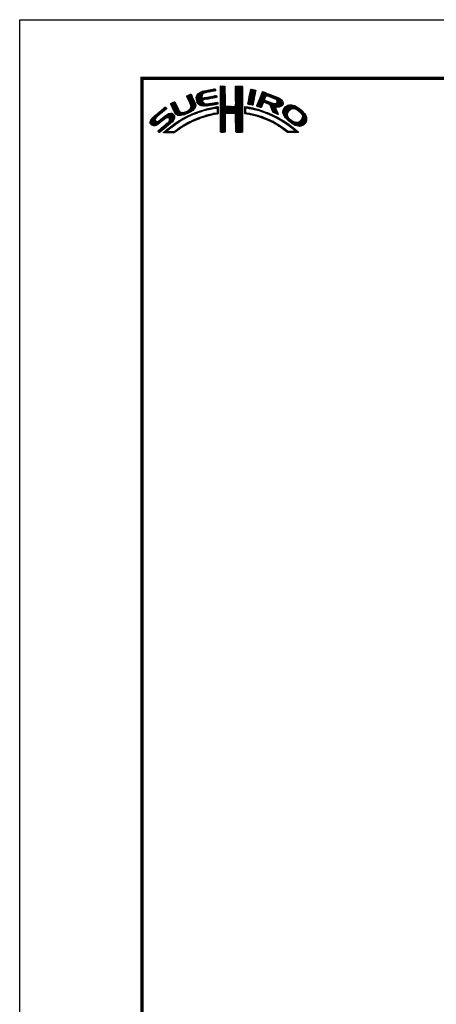
# Model space of a CAD drawing. Extents: x -20 to 440, y -20 to 317.
# Drawn here: x 0 to 85, y 96 to 297 of the extents above; entities that cross this region are included whole.
import ezdxf

# ---------------------------------------------------------------- set-up
doc = ezdxf.new("R2010")
doc.units = 0
doc.header["$LTSCALE"] = 5
doc.header["$MEASUREMENT"] = 0
doc.layers.get('0').update_dxf_attribs({"linetype": 'CONTINUOUS'})
doc.layers.get('DEFPOINTS').update_dxf_attribs({"color": 252, "linetype": 'CONTINUOUS'})
doc.layers.add('ZUWAKU', color=5, linetype='CONTINUOUS')

# ---------------------------------------------------------------- blocks, each defined once
blk = doc.blocks.new('*X1')
at = {"color": 0}
for p, q in [((7.88, 7.52), (8.42, 8.06)), ((7.94, 7.41), (8.66, 8.13)), ((9.78, 7.31), (11.28, 8.8)), ((9.78, 7.48), (11.03, 8.74)), ((9.81, 7.15), (11.49, 8.84)), ((9.83, 7), (11.7, 8.87)), ((9.86, 7.74), (10.7, 8.58)), ((10.03, 8.08), (10.18, 8.24)), ((11.27, 8.27), (11.91, 8.91)), ((11.62, 8.44), (12.13, 8.94)), ((11.84, 8.48), (12.34, 8.99)), ((12.06, 8.53), (12.57, 9.03)), ((12.28, 8.57), (12.78, 9.07)), ((12.49, 8.6), (13, 9.11)), ((12.7, 8.63), (13.22, 9.15)), ((12.91, 8.67), (13.43, 9.19)), ((13.13, 8.71), (13.61, 9.19)), ((13.34, 8.74), (13.67, 9.08)), ((13.55, 8.78), (13.7, 8.93)), ((14.71, 9.59), (14.94, 9.82)), ((14.71, 9.41), (15.11, 9.81)), ((14.71, 9.23), (15.28, 9.8)), ((14.71, 9.06), (15.45, 9.79)), ((14.71, 8.88), (15.6, 9.77)), ((14.71, 8.7), (15.64, 9.63)), ((14.71, 8.53), (15.65, 9.46)), ((14.71, 8.35), (15.65, 9.28)), ((14.71, 8.17), (15.65, 9.11)), ((14.71, 8), (15.65, 8.93)), ((14.71, 7.82), (15.65, 8.75)), ((14.71, 7.64), (15.65, 8.58)), ((14.71, 7.47), (15.65, 8.4)), ((14.71, 7.29), (15.65, 8.23)), ((14.71, 7.11), (15.65, 8.05)), ((14.72, 9.77), (14.75, 9.8)), ((17.8, 8.08), (19.21, 9.49)), ((17.8, 7.9), (19.21, 9.31)), ((17.8, 7.72), (19.21, 9.14)), ((17.8, 7.55), (19.21, 8.96)), ((17.81, 8.44), (19.15, 9.78)), ((17.81, 8.26), (19.21, 9.66)), ((17.81, 7.38), (19.21, 8.78)), ((17.81, 7.21), (19.22, 8.61)), ((17.82, 8.63), (18.98, 9.79)), ((17.82, 8.8), (18.8, 9.79)), ((17.82, 8.98), (18.63, 9.79)), ((17.82, 9.16), (18.45, 9.79)), ((17.82, 9.34), (18.27, 9.79)), ((17.82, 9.51), (18.09, 9.79)), ((17.82, 9.69), (17.92, 9.79)), ((17.82, 7.04), (19.22, 8.43)), ((17.82, 6.86), (19.22, 8.26)), ((17.83, 6.69), (19.22, 8.08)), ((20.47, 6.86), (21.78, 8.17)), ((20.51, 7.08), (21.83, 8.39)), ((20.56, 7.3), (21.92, 8.66)), ((20.6, 7.52), (21.95, 8.86)), ((20.64, 7.74), (21.89, 8.98)), ((20.69, 7.96), (21.74, 9.01)), ((20.73, 8.18), (21.59, 9.04)), ((20.77, 8.4), (21.44, 9.07)), ((20.82, 8.62), (21.3, 9.1)), ((20.86, 8.84), (21.15, 9.13)), ((20.9, 9.06), (20.98, 9.14)), ((22.23, 5.97), (24.49, 8.22)), ((22.35, 6.26), (24.36, 8.27)), ((22.46, 6.55), (24.23, 8.32)), ((22.58, 6.85), (24.11, 8.38)), ((22.71, 7.15), (23.99, 8.43)), ((22.84, 7.46), (23.86, 8.48)), ((22.95, 7.75), (23.73, 8.52)), ((23.05, 8.02), (23.6, 8.58)), ((23.17, 8.32), (23.48, 8.63)), ((23.32, 8.65), (23.33, 8.66)), ((24.25, 7.81), (24.62, 8.18)), ((24.4, 7.78), (24.74, 8.13)), ((24.53, 7.73), (24.87, 8.08)), ((4.52, 6.11), (4.74, 6.33)), ((4.57, 5.98), (5.07, 6.48)), ((4.62, 5.86), (5.35, 6.59)), ((4.68, 5.75), (5.43, 6.49)), ((4.75, 5.63), (5.49, 6.37)), ((4.81, 5.52), (5.55, 6.25)), ((4.87, 5.4), (5.6, 6.13)), ((7.58, 4.04), (9.63, 6.09)), ((7.83, 7.66), (8.04, 7.86)), ((8, 7.29), (8.74, 8.03)), ((8.06, 7.17), (8.81, 7.92)), ((8.12, 7.05), (8.86, 7.8)), ((8.17, 6.94), (8.92, 7.68)), ((8.23, 6.82), (8.97, 7.55)), ((8.29, 6.7), (9.02, 7.43)), ((8.35, 6.58), (9.08, 7.31)), ((8.4, 6.46), (9.14, 7.19)), ((8.45, 6.33), (9.19, 7.07)), ((8.51, 6.21), (9.25, 6.95)), ((8.56, 6.08), (9.3, 6.83)), ((8.6, 5.24), (9.58, 6.22)), ((8.61, 5.96), (9.36, 6.71)), ((8.66, 5.84), (9.42, 6.59)), ((8.69, 5.68), (9.47, 6.47)), ((8.7, 5.52), (9.53, 6.34)), ((9.85, 6.85), (11, 7.99)), ((9.88, 6.7), (10.92, 7.74)), ((9.9, 6.54), (10.91, 7.55)), ((9.95, 6.41), (10.96, 7.43)), ((10.03, 6.31), (11.08, 7.36)), ((10.11, 6.22), (11.27, 7.38)), ((10.2, 6.13), (11.49, 7.42)), ((10.29, 6.05), (11.04, 6.8)), ((10.39, 5.97), (11.06, 6.64)), ((10.49, 5.89), (11.12, 6.53)), ((10.6, 5.83), (11.22, 6.44)), ((10.73, 5.78), (11.31, 6.36)), ((10.88, 5.75), (11.41, 6.28)), ((11.03, 5.73), (11.52, 6.21)), ((11.19, 5.71), (11.65, 6.17)), ((11.23, 6.99), (11.71, 7.47)), ((11.34, 5.68), (11.8, 6.14)), ((11.44, 7.02), (11.93, 7.51)), ((11.51, 5.68), (11.97, 6.14)), ((11.67, 7.07), (12.15, 7.55)), ((11.71, 5.7), (12.18, 6.17)), ((11.89, 7.12), (12.37, 7.59)), ((11.9, 5.72), (12.39, 6.21)), ((12.08, 7.13), (12.58, 7.63)), ((12.08, 5.72), (12.6, 6.24)), ((12.29, 7.16), (12.8, 7.67)), ((12.32, 5.78), (12.81, 6.27)), ((12.5, 7.2), (13.01, 7.71)), ((12.52, 5.8), (13.02, 6.31)), ((12.72, 7.24), (13.23, 7.75)), ((12.72, 5.83), (13.24, 6.34)), ((12.92, 5.85), (13.45, 6.38)), ((12.94, 7.28), (13.45, 7.79)), ((13.14, 5.89), (13.66, 6.41)), ((13.15, 7.32), (13.66, 7.83)), ((13.36, 5.94), (13.88, 6.46)), ((13.37, 7.35), (13.86, 7.85)), ((13.58, 7.39), (13.93, 7.74)), ((13.58, 5.98), (14.08, 6.48)), ((13.79, 7.43), (13.96, 7.59)), ((13.8, 6.02), (14.16, 6.38)), ((14.02, 6.06), (14.2, 6.24)), ((14.71, 6.94), (15.65, 7.87)), ((14.71, 6.76), (15.65, 7.7)), ((14.71, 6.58), (15.65, 7.52)), ((14.71, 6.41), (15.65, 7.34)), ((14.71, 6.23), (15.65, 7.17)), ((14.71, 6.05), (15.65, 6.99)), ((14.71, 5.88), (15.66, 6.82)), ((14.71, 5.7), (15.66, 6.64)), ((14.71, 5.52), (15.66, 6.47)), ((14.71, 5.35), (15.67, 6.3)), ((14.71, 5.17), (15.67, 6.13)), ((16.38, 4.18), (19.23, 7.03)), ((16.55, 4.18), (19.23, 6.85)), ((16.73, 4.18), (19.23, 6.68)), ((16.91, 4.18), (19.23, 6.5)), ((17.09, 4.18), (19.23, 6.33)), ((17.27, 4.19), (19.23, 6.15)), ((17.73, 5.71), (19.23, 7.21)), ((17.8, 5.95), (19.22, 7.38)), ((17.81, 6.14), (19.22, 7.56)), ((17.82, 6.33), (19.22, 7.73)), ((17.83, 6.52), (19.22, 7.91)), ((20.35, 6.2), (21.66, 7.52)), ((20.38, 6.06), (21.62, 7.3)), ((20.39, 6.42), (21.7, 7.73)), ((20.43, 6.64), (21.75, 7.96)), ((20.51, 6.01), (21.58, 7.08)), ((20.66, 5.98), (21.53, 6.85)), ((20.81, 5.96), (21.48, 6.63)), ((20.97, 5.94), (21.45, 6.42)), ((21.12, 5.92), (21.42, 6.21)), ((22.15, 5.71), (23.92, 7.48)), ((22.24, 5.62), (23.8, 7.18)), ((22.37, 5.58), (23.76, 6.97)), ((22.51, 5.54), (23.83, 6.86)), ((22.64, 5.49), (23.43, 6.28)), ((23.58, 6.44), (23.95, 6.8)), ((23.74, 6.41), (24.08, 6.75)), ((23.88, 6.38), (24.21, 6.71)), ((24.01, 6.33), (24.33, 6.66)), ((24.13, 6.27), (24.46, 6.61)), ((24.25, 6.22), (24.59, 6.56)), ((24.38, 6.17), (24.71, 6.51)), ((24.51, 6.12), (24.84, 6.46)), ((24.64, 6.08), (24.97, 6.41)), ((24.65, 7.68), (25, 8.03)), ((24.77, 6.03), (25.09, 6.36)), ((24.78, 7.63), (25.13, 7.98)), ((24.85, 5.94), (25.22, 6.31)), ((24.9, 7.58), (25.25, 7.93)), ((24.93, 5.84), (25.35, 6.26)), ((24.98, 5.71), (25.5, 6.23)), ((25.02, 5.58), (25.64, 6.19)), ((25.03, 7.53), (25.38, 7.88)), ((25.07, 5.45), (25.8, 6.18)), ((25.12, 5.32), (26, 6.2)), ((25.15, 7.47), (25.51, 7.83)), ((25.17, 5.19), (27.06, 7.09)), ((25.22, 5.06), (27.16, 7.01)), ((25.26, 4.93), (27.25, 6.92)), ((25.28, 7.42), (25.64, 7.78)), ((25.31, 4.8), (27.33, 6.82)), ((25.4, 7.37), (25.77, 7.73)), ((25.53, 7.32), (25.89, 7.68)), ((25.66, 7.27), (26.02, 7.64)), ((25.78, 7.22), (26.15, 7.59)), ((25.9, 7.16), (26.28, 7.54)), ((26, 7.09), (26.4, 7.49)), ((26.09, 7), (26.53, 7.44)), ((26.18, 6.91), (26.66, 7.39)), ((26.18, 5.49), (27.41, 6.73)), ((26.24, 6.44), (26.96, 7.16)), ((26.25, 6.8), (26.76, 7.31)), ((26.26, 6.64), (26.86, 7.24)), ((26.36, 5.5), (27.46, 6.6)), ((26.54, 5.5), (27.51, 6.47)), ((26.72, 5.5), (27.55, 6.33)), ((26.97, 5.58), (27.54, 6.15)), ((0.31, 2.26), (3.52, 5.46)), ((0.31, 2.43), (3.33, 5.45)), ((0.38, 2.67), (2.31, 4.61)), ((1.84, 3.61), (3.59, 5.36)), ((1.92, 1.92), (4.16, 4.16)), ((2.86, 4.45), (3.67, 5.26)), ((2.87, 2.69), (4.38, 4.21)), ((3.59, 3.24), (4.59, 4.23)), ((3.86, 3.33), (4.76, 4.23)), ((4.04, 3.33), (4.88, 4.18)), ((4.15, 3.27), (4.99, 4.11)), ((4.93, 5.28), (5.66, 6.01)), ((4.98, 5.16), (5.71, 5.89)), ((5.04, 5.04), (5.76, 5.76)), ((5.09, 4.92), (5.83, 5.65)), ((5.15, 4.79), (5.89, 5.54)), ((5.2, 4.67), (5.95, 5.42)), ((5.27, 4.56), (6.01, 5.3)), ((5.33, 4.44), (6.07, 5.19)), ((5.39, 4.32), (6.13, 5.07)), ((5.45, 4.21), (6.18, 4.94)), ((5.52, 4.11), (6.24, 4.82)), ((5.6, 4.01), (6.3, 4.71)), ((5.72, 3.95), (6.37, 4.6)), ((5.84, 3.89), (6.47, 4.53)), ((5.95, 3.83), (6.58, 4.46)), ((6.09, 3.79), (6.73, 4.43)), ((6.26, 3.78), (6.9, 4.42)), ((6.43, 3.77), (7.08, 4.43)), ((6.59, 3.77), (7.26, 4.43)), ((6.82, 3.81), (7.52, 4.52)), ((7.04, 3.86), (7.8, 4.62)), ((7.26, 3.9), (8.18, 4.83)), ((7.86, 4.15), (9.65, 5.94)), ((8.23, 4.34), (9.65, 5.76)), ((8.43, 3.66), (8.84, 4.07)), ((8.61, 4.54), (9.59, 5.52)), ((8.76, 3.81), (9.14, 4.19)), ((9.09, 3.96), (9.43, 4.3)), ((9.25, 5), (9.32, 5.07)), ((9.39, 4.08), (9.73, 4.42)), ((9.68, 4.2), (10, 4.52)), ((9.97, 4.31), (10.26, 4.61)), ((10.24, 4.41), (10.53, 4.7)), ((10.51, 4.5), (10.81, 4.8)), ((10.77, 4.58), (11.08, 4.89)), ((11.03, 4.67), (11.32, 4.96)), ((11.3, 4.75), (11.56, 5.02)), ((11.55, 4.84), (11.81, 5.09)), ((11.79, 4.9), (12.06, 5.16)), ((12.03, 4.96), (12.28, 5.21)), ((12.26, 5.01), (12.51, 5.26)), ((12.48, 5.06), (12.74, 5.32)), ((12.63, 3.79), (12.9, 4.06)), ((12.71, 5.11), (12.97, 5.37)), ((12.86, 3.85), (13.15, 4.13)), ((12.93, 5.15), (13.2, 5.43)), ((13.09, 3.9), (13.34, 4.15)), ((13.16, 5.2), (13.42, 5.47)), ((13.32, 3.95), (13.54, 4.17)), ((13.38, 5.25), (13.64, 5.51)), ((13.55, 4), (13.76, 4.21)), ((13.61, 5.3), (13.86, 5.56)), ((13.77, 4.05), (14.25, 4.53)), ((13.78, 5.3), (14.07, 5.58)), ((13.94, 5.28), (14.23, 5.57)), ((13.97, 4.07), (14.24, 4.35)), ((14.03, 5.19), (14.26, 5.42)), ((14.06, 4.87), (14.25, 5.06)), ((14.06, 4.69), (14.26, 4.89)), ((14.06, 4.51), (14.25, 4.71)), ((14.07, 5.05), (14.25, 5.23)), ((14.71, 4.99), (15.69, 5.96)), ((14.71, 4.82), (15.7, 5.8)), ((14.71, 4.64), (15.78, 5.71)), ((14.72, 3.76), (16.63, 5.67)), ((14.72, 3.94), (16.45, 5.67)), ((14.72, 4.11), (16.28, 5.67)), ((14.72, 4.29), (16.1, 5.67)), ((14.72, 4.46), (15.92, 5.67)), ((14.72, 3.58), (16.8, 5.66)), ((14.72, 3.41), (16.97, 5.65)), ((14.72, 3.23), (17.13, 5.64)), ((14.72, 3.06), (15.75, 4.09)), ((15.84, 4.18), (17.3, 5.63)), ((16.02, 4.18), (17.47, 5.62)), ((16.2, 4.18), (17.68, 5.66)), ((17.44, 4.19), (19.23, 5.97)), ((17.62, 4.19), (19.23, 5.8)), ((17.73, 4.12), (19.23, 5.62)), ((17.79, 4.01), (19.23, 5.44)), ((17.8, 3.84), (19.23, 5.27)), ((17.81, 3.67), (19.23, 5.09)), ((17.82, 3.5), (19.23, 4.91)), ((17.82, 3.32), (19.23, 4.74)), ((17.82, 3.15), (19.23, 4.56)), ((17.82, 2.97), (19.23, 4.39)), ((17.83, 2.8), (19.24, 4.21)), ((17.83, 2.63), (19.24, 4.03)), ((19.67, 5), (20.21, 5.54)), ((19.67, 4.82), (19.9, 5.05)), ((19.67, 4.64), (19.9, 4.87)), ((19.67, 4.47), (19.89, 4.69)), ((19.67, 4.29), (19.89, 4.51)), ((19.68, 5.54), (19.73, 5.59)), ((19.68, 5.36), (19.89, 5.57)), ((19.68, 5.18), (20.05, 5.56)), ((19.71, 4.16), (19.94, 4.38)), ((19.83, 4.1), (20.02, 4.29)), ((19.99, 4.08), (20.15, 4.24)), ((20.15, 4.06), (20.31, 4.22)), ((20.16, 5.31), (20.37, 5.52)), ((20.29, 4.03), (20.46, 4.2)), ((20.32, 5.29), (20.52, 5.5)), ((20.45, 5.25), (20.68, 5.47)), ((20.45, 4.01), (20.62, 4.18)), ((20.6, 3.98), (20.77, 4.15)), ((20.61, 5.23), (20.81, 5.43)), ((20.75, 3.96), (20.92, 4.12)), ((20.79, 5.23), (20.96, 5.4)), ((20.9, 3.93), (21.06, 4.09)), ((20.93, 5.2), (21.1, 5.37)), ((21.04, 3.89), (21.21, 4.06)), ((21.07, 5.16), (21.25, 5.34)), ((21.19, 3.86), (21.36, 4.03)), ((21.21, 5.13), (21.39, 5.31)), ((21.28, 5.9), (21.39, 6.01)), ((21.35, 5.09), (21.52, 5.26)), ((21.5, 5.06), (21.66, 5.22)), ((21.63, 5.02), (21.82, 5.2)), ((21.77, 4.97), (21.95, 5.16)), ((21.92, 4.95), (22.09, 5.12)), ((22.06, 4.92), (22.23, 5.08)), ((22.2, 4.88), (22.38, 5.05)), ((22.34, 4.84), (22.51, 5.01)), ((22.48, 4.8), (22.64, 4.96)), ((22.62, 4.76), (22.77, 4.92)), ((22.75, 4.72), (22.9, 4.87)), ((22.77, 5.45), (23.27, 5.94)), ((22.88, 4.67), (23.04, 4.83)), ((22.91, 5.41), (23.14, 5.64)), ((23.01, 4.63), (23.17, 4.78)), ((23.15, 4.59), (23.3, 4.74)), ((23.28, 4.54), (23.43, 4.69)), ((23.41, 4.5), (23.56, 4.64)), ((23.55, 4.45), (23.69, 4.6)), ((23.68, 4.41), (23.82, 4.55)), ((23.81, 4.37), (23.95, 4.5)), ((23.94, 4.32), (24.07, 4.45)), ((24.06, 4.26), (24.2, 4.4)), ((24.19, 4.21), (24.33, 4.35)), ((24.31, 4.16), (24.45, 4.3)), ((24.43, 4.1), (24.58, 4.25)), ((24.56, 4.05), (24.7, 4.19)), ((24.68, 4), (24.82, 4.14)), ((24.8, 3.94), (24.95, 4.09)), ((24.93, 3.89), (25.07, 4.03)), ((25.36, 4.68), (26.04, 5.35)), ((25.42, 4.56), (26.06, 5.2)), ((25.48, 4.45), (26.1, 5.07)), ((25.58, 4.37), (26.16, 4.94)), ((25.7, 4.31), (26.21, 4.82)), ((25.82, 4.25), (26.27, 4.7)), ((25.93, 4.19), (26.32, 4.58)), ((26.05, 4.13), (26.37, 4.45)), ((26.17, 4.08), (26.43, 4.33)), ((26.3, 4.02), (26.47, 4.2)), ((26.42, 3.97), (26.52, 4.07)), ((27.51, 4.36), (29.12, 5.96)), ((27.52, 4.53), (28.95, 5.97)), ((27.54, 4.21), (29.29, 5.95)), ((27.54, 4.74), (28.76, 5.95)), ((27.6, 4.08), (29.43, 5.92)), ((27.61, 4.98), (28.5, 5.87)), ((27.65, 3.96), (29.57, 5.88)), ((27.71, 3.84), (29.7, 5.84)), ((27.76, 3.72), (28.69, 4.65)), ((27.82, 3.6), (28.46, 4.24)), ((27.88, 5.43), (28.06, 5.61)), ((29.02, 4.97), (29.84, 5.8)), ((29.42, 5.2), (29.96, 5.74)), ((29.62, 5.23), (30.08, 5.68)), ((29.77, 5.2), (30.19, 5.62)), ((29.91, 5.16), (30.3, 5.55)), ((30.05, 5.12), (30.41, 5.49)), ((30.18, 5.08), (30.53, 5.42)), ((30.3, 5.02), (30.64, 5.36)), ((30.42, 4.96), (30.75, 5.29)), ((30.51, 4.88), (30.85, 5.21)), ((30.61, 4.8), (30.94, 5.13)), ((30.71, 4.72), (31.04, 5.05)), ((30.8, 4.64), (31.13, 4.97)), ((30.9, 4.56), (31.23, 4.89)), ((30.99, 4.48), (31.33, 4.81)), ((31.09, 4.4), (31.42, 4.73)), ((31.16, 4.29), (31.5, 4.63)), ((31.23, 4.18), (31.58, 4.54)), ((31.3, 4.07), (31.67, 4.44)), ((31.37, 3.97), (31.75, 4.35)), ((31.42, 3.85), (31.83, 4.25)), ((31.45, 3.7), (31.91, 4.16)), ((31.48, 3.55), (31.98, 4.05)), ((0.36, 2.13), (1.43, 3.2)), ((0.45, 2.04), (1.37, 2.96)), ((0.53, 1.94), (1.4, 2.81)), ((0.6, 3.08), (1.28, 3.75)), ((0.61, 1.85), (1.46, 2.7)), ((0.71, 1.77), (1.55, 2.61)), ((0.84, 1.72), (1.68, 2.56)), ((0.97, 1.68), (1.86, 2.56)), ((1.12, 1.65), (2.25, 2.78)), ((1.29, 1.65), (3.27, 3.63)), ((1.55, 1.72), (3.8, 3.98)), ((2.04, 0.45), (3.84, 2.25)), ((2.12, 0.35), (5.33, 3.56)), ((2.37, 0.43), (5.32, 3.38)), ((3.35, 1.23), (5.32, 3.2)), ((3.41, 0.23), (5.25, 2.07)), ((4.22, 2.63), (5.3, 3.71)), ((4.25, 3.19), (5.08, 4.02)), ((4.31, 3.08), (5.16, 3.92)), ((4.32, 2.9), (5.24, 3.83)), ((4.41, 2.12), (5.08, 2.78)), ((4.77, 1.41), (5.74, 2.38)), ((5.45, 1.91), (6.25, 2.72)), ((6, 2.29), (6.67, 2.95)), ((6.5, 2.62), (7.08, 3.19)), ((6.91, 2.84), (7.47, 3.41)), ((7.26, 1.6), (7.82, 2.16)), ((7.32, 3.07), (7.83, 3.59)), ((7.65, 1.82), (8.19, 2.35)), ((7.72, 3.3), (8.19, 3.77)), ((8.04, 2.03), (8.54, 2.53)), ((8.1, 3.51), (8.49, 3.89)), ((8.43, 2.25), (8.89, 2.71)), ((8.8, 2.43), (9.25, 2.88)), ((9.13, 2.59), (9.55, 3.01)), ((9.44, 2.73), (9.86, 3.14)), ((9.76, 2.86), (10.16, 3.26)), ((10.04, 2.97), (10.43, 3.36)), ((10.32, 3.08), (10.71, 3.46)), ((10.63, 3.21), (10.98, 3.55)), ((10.89, 3.29), (11.23, 3.63)), ((11.14, 3.37), (11.49, 3.71)), ((11.43, 3.48), (11.75, 3.79)), ((11.69, 3.56), (11.99, 3.86)), ((11.93, 3.62), (12.22, 3.91)), ((12.17, 3.68), (12.45, 3.96)), ((12.4, 3.74), (12.67, 4.01)), ((14.72, 2.88), (15.69, 3.84)), ((14.73, 2.7), (15.67, 3.65)), ((14.73, 2.53), (15.67, 3.47)), ((14.73, 2.35), (15.68, 3.3)), ((14.73, 2.18), (15.68, 3.13)), ((14.73, 2), (15.68, 2.95)), ((14.73, 1.83), (15.68, 2.77)), ((14.73, 1.65), (15.67, 2.59)), ((14.73, 1.47), (15.67, 2.41)), ((14.73, 1.3), (15.67, 2.23)), ((14.73, 1.12), (15.67, 2.06)), ((17.83, 2.45), (19.24, 3.86)), ((17.84, 2.28), (19.24, 3.68)), ((17.84, 2.1), (19.24, 3.51)), ((17.84, 1.93), (19.24, 3.33)), ((17.84, 1.76), (19.24, 3.15)), ((17.85, 1.58), (19.24, 2.98)), ((17.85, 1.41), (19.24, 2.8)), ((17.85, 1.24), (19.24, 2.63)), ((17.85, 1.06), (19.24, 2.45)), ((17.86, 0.89), (19.24, 2.27)), ((17.87, 0.72), (19.24, 2.1)), ((21.33, 3.83), (21.51, 4.01)), ((21.47, 3.79), (21.65, 3.98)), ((21.61, 3.75), (21.8, 3.95)), ((21.75, 3.72), (21.94, 3.91)), ((21.89, 3.68), (22.07, 3.86)), ((22.03, 3.64), (22.21, 3.82)), ((22.17, 3.61), (22.34, 3.78)), ((22.31, 3.57), (22.47, 3.74)), ((22.44, 3.52), (22.61, 3.69)), ((22.57, 3.48), (22.74, 3.65)), ((22.7, 3.43), (22.88, 3.61)), ((22.83, 3.39), (23.01, 3.57)), ((22.96, 3.34), (23.15, 3.52)), ((23.09, 3.29), (23.28, 3.48)), ((23.22, 3.25), (23.4, 3.43)), ((23.35, 3.2), (23.53, 3.38)), ((23.48, 3.15), (23.66, 3.33)), ((23.61, 3.11), (23.79, 3.28)), ((23.74, 3.06), (23.92, 3.23)), ((23.87, 3.01), (24.04, 3.18)), ((23.99, 2.96), (24.17, 3.13)), ((24.12, 2.9), (24.29, 3.07)), ((24.24, 2.85), (24.41, 3.02)), ((24.37, 2.8), (24.53, 2.96)), ((24.49, 2.75), (24.65, 2.91)), ((24.61, 2.69), (24.77, 2.85)), ((24.74, 2.64), (24.89, 2.79)), ((24.86, 2.58), (25.01, 2.74)), ((24.97, 2.52), (25.13, 2.68)), ((25.05, 3.84), (25.19, 3.98)), ((25.09, 2.46), (25.26, 2.63)), ((25.18, 3.79), (25.32, 3.93)), ((25.21, 2.4), (25.38, 2.57)), ((25.29, 3.72), (25.44, 3.87)), ((25.33, 2.35), (25.5, 2.52)), ((25.41, 3.66), (25.56, 3.82)), ((25.44, 2.29), (25.61, 2.45)), ((25.52, 3.6), (25.68, 3.76)), ((25.56, 2.23), (25.72, 2.38)), ((25.65, 3.55), (25.8, 3.7)), ((25.68, 2.16), (25.83, 2.32)), ((25.76, 3.49), (25.92, 3.64)), ((25.79, 2.1), (25.94, 2.25)), ((25.87, 3.42), (26.04, 3.59)), ((25.9, 2.03), (26.05, 2.18)), ((25.99, 3.37), (26.16, 3.53)), ((26.01, 1.97), (26.16, 2.12)), ((26.11, 3.31), (26.27, 3.47)), ((26.12, 1.9), (26.27, 2.05)), ((26.23, 3.25), (26.39, 3.41)), ((26.34, 3.18), (26.5, 3.34)), ((26.45, 3.11), (26.61, 3.28)), ((26.56, 3.05), (26.72, 3.21)), ((26.67, 2.98), (26.83, 3.14)), ((26.8, 2.93), (26.94, 3.08)), ((26.93, 2.89), (27.05, 3.01)), ((27.04, 2.82), (27.17, 2.95)), ((27.14, 2.75), (27.28, 2.88)), ((27.25, 2.68), (27.39, 2.82)), ((27.36, 2.61), (27.51, 2.76)), ((27.47, 2.54), (27.62, 2.7)), ((27.58, 2.47), (27.73, 2.63)), ((27.68, 2.4), (27.84, 2.56)), ((27.79, 2.33), (27.95, 2.49)), ((27.88, 3.49), (28.42, 4.02)), ((27.89, 2.26), (28.05, 2.42)), ((27.96, 3.38), (28.43, 3.86)), ((27.99, 2.18), (28.16, 2.35)), ((28.03, 3.28), (28.48, 3.73)), ((28.1, 2.12), (28.27, 2.28)), ((28.12, 3.19), (28.53, 3.6)), ((28.21, 3.1), (28.59, 3.49)), ((28.21, 2.05), (28.37, 2.21)), ((28.29, 3.01), (28.66, 3.38)), ((28.32, 1.98), (28.48, 2.14)), ((28.38, 2.92), (28.72, 3.26)), ((28.42, 1.91), (28.58, 2.06)), ((28.47, 2.84), (28.8, 3.17)), ((28.56, 2.75), (28.89, 3.08)), ((28.65, 2.66), (28.97, 2.98)), ((28.75, 2.59), (29.06, 2.89)), ((28.85, 2.51), (29.15, 2.81)), ((28.94, 2.43), (29.25, 2.73)), ((29.04, 2.35), (29.35, 2.66)), ((29.14, 2.27), (29.47, 2.6)), ((29.24, 2.19), (29.59, 2.54)), ((29.35, 2.12), (29.7, 2.48)), ((29.46, 2.06), (29.84, 2.44)), ((29.58, 2), (29.98, 2.4)), ((29.69, 1.94), (30.12, 2.36)), ((29.81, 1.88), (30.26, 2.33)), ((29.92, 1.82), (30.45, 2.34)), ((30.04, 1.76), (30.72, 2.43)), ((30.17, 1.71), (32.17, 3.71)), ((30.3, 1.67), (32.22, 3.58)), ((30.44, 1.63), (32.27, 3.45)), ((30.59, 1.6), (32.31, 3.31)), ((30.74, 1.57), (32.32, 3.15)), ((30.89, 1.54), (32.32, 2.97)), ((31.1, 1.58), (32.31, 2.79)), ((31.33, 3.05), (32.11, 3.83)), ((31.33, 1.63), (32.24, 2.54)), ((31.44, 3.33), (32.05, 3.94)), ((31.76, 1.89), (31.99, 2.12)), ((1.95, 0.54), (2.7, 1.29)), ((3.09, 0.27), (3.59, 0.76)), ((3.24, 0.23), (4.54, 1.54)), ((3.58, 0.22), (3.83, 0.47)), ((3.75, 0.22), (3.96, 0.42)), ((3.93, 0.21), (4.13, 0.42)), ((4.13, 0.24), (4.31, 0.42)), ((4.3, 0.23), (4.48, 0.41)), ((4.47, 0.22), (4.66, 0.41)), ((4.63, 0.21), (4.84, 0.42)), ((4.82, 0.22), (5.03, 0.43)), ((5, 0.23), (5.28, 0.5)), ((5.19, 0.24), (5.81, 0.86)), ((5.65, 0.52), (6.39, 1.26)), ((6.24, 0.93), (6.9, 1.6)), ((6.79, 1.31), (7.39, 1.91)), ((14.74, 0.95), (15.67, 1.88)), ((14.74, 0.77), (15.67, 1.7)), ((14.74, 0.6), (15.67, 1.53)), ((14.74, 0.42), (15.67, 1.35)), ((14.82, 0.33), (15.67, 1.17)), ((15, 0.32), (15.67, 1)), ((15.17, 0.32), (15.67, 0.82)), ((15.36, 0.33), (15.67, 0.64)), ((15.55, 0.35), (15.67, 0.46)), ((17.87, 0.55), (19.24, 1.92)), ((17.9, 0.4), (19.24, 1.74)), ((18.01, 0.33), (19.24, 1.57)), ((18.18, 0.32), (19.24, 1.39)), ((18.35, 0.32), (19.24, 1.21)), ((18.52, 0.32), (19.24, 1.04)), ((18.7, 0.31), (19.24, 0.86)), ((18.87, 0.31), (19.24, 0.68)), ((19.07, 0.33), (19.24, 0.51)), ((26.23, 1.84), (26.38, 1.99)), ((26.34, 1.77), (26.5, 1.92)), ((26.45, 1.71), (26.61, 1.86)), ((26.56, 1.63), (26.72, 1.79)), ((26.66, 1.56), (26.83, 1.73)), ((26.79, 1.51), (26.93, 1.65)), ((26.91, 1.45), (27.04, 1.58)), ((27.01, 1.37), (27.14, 1.51)), ((27.11, 1.3), (27.25, 1.44)), ((27.21, 1.22), (27.35, 1.36)), ((27.31, 1.15), (27.45, 1.29)), ((27.41, 1.07), (27.56, 1.22)), ((27.51, 1), (27.66, 1.15)), ((27.62, 0.92), (27.77, 1.07)), ((27.72, 0.85), (27.87, 1)), ((27.82, 0.77), (27.97, 0.92)), ((27.93, 0.7), (28.07, 0.85)), ((28.03, 0.63), (28.17, 0.77)), ((28.13, 0.55), (28.27, 0.69)), ((28.23, 0.47), (28.37, 0.62)), ((28.33, 0.4), (28.48, 0.55)), ((28.43, 0.32), (28.6, 0.49)), ((28.52, 1.83), (28.68, 1.99)), ((28.59, 0.3), (28.78, 0.49)), ((28.62, 1.75), (28.78, 1.91)), ((28.73, 1.69), (28.88, 1.84)), ((28.76, 0.3), (28.95, 0.49)), ((28.83, 1.61), (28.98, 1.76)), ((28.93, 1.53), (29.08, 1.68)), ((28.94, 0.3), (29.13, 0.49)), ((29.03, 1.45), (29.18, 1.61)), ((29.11, 0.3), (29.3, 0.49)), ((29.12, 1.37), (29.28, 1.53)), ((29.22, 1.29), (29.38, 1.45)), ((29.29, 0.29), (29.48, 0.48)), ((29.32, 1.21), (29.48, 1.38)), ((29.42, 1.13), (29.58, 1.3)), ((29.46, 0.29), (29.65, 0.48)), ((29.51, 1.05), (29.68, 1.22)), ((29.61, 0.97), (29.77, 1.14)), ((29.64, 0.29), (29.89, 0.55)), ((29.7, 0.88), (29.87, 1.05)), ((29.82, 0.82), (29.96, 0.97)), ((29.82, 0.29), (30.25, 0.73)), ((29.89, 0.72), (30.06, 0.89)), ((29.94, 0.59), (30.15, 0.81)), ((29.99, 0.29), (30.35, 0.65)), ((30.17, 0.29), (30.44, 0.57)), ((30.35, 0.29), (30.54, 0.48)), ((30.52, 0.29), (30.63, 0.4))]:
    blk.add_line(p, q, dxfattribs=at)
blk = doc.blocks.new('LOGO')
for points in [[(8.83, 7.88), (8.95, 7.59), (9.48, 6.45), (9.62, 6.13), (9.67, 5.82), (9.55, 5.39), (9.3, 5.06), (9.12, 4.88), (8.76, 4.62), (7.85, 4.14), (7.55, 4.03), (7.33, 3.92), (6.59, 3.76), (6.01, 3.8), (5.59, 4.02), (5.42, 4.25), (5.32, 4.47), (5.19, 4.71), (4.89, 5.36), (4.61, 5.88), (4.51, 6.14), (4.55, 6.25), (5.29, 6.59), (5.38, 6.59), (5.59, 6.18), (5.78, 5.73), (5.89, 5.54), (6.13, 5.07), (6.23, 4.82), (6.38, 4.59), (6.6, 4.45), (6.83, 4.42), (7.29, 4.43), (7.47, 4.51), (7.67, 4.55), (8.14, 4.79), (8.55, 5.14), (8.7, 5.47), (8.68, 5.8), (8.45, 6.35), (8.3, 6.68), (7.85, 7.59), (7.82, 7.7), (7.85, 7.78), (8.21, 7.94), (8.45, 8.08), (8.62, 8.15), (8.68, 8.13), (8.83, 7.88)], [(13.7, 9.02), (13.7, 8.83), (13.61, 8.79), (13.23, 8.73), (12.56, 8.61), (12.36, 8.59), (11.59, 8.43), (11.36, 8.33), (11.07, 8.13), (10.95, 7.9), (10.89, 7.59), (10.94, 7.45), (11.06, 7.36), (11.26, 7.38), (11.49, 7.42), (12.14, 7.55), (13.62, 7.82), (13.82, 7.85), (13.88, 7.85), (13.95, 7.7), (13.96, 7.54), (13.95, 7.49), (13.83, 7.43), (13, 7.29), (12.17, 7.14), (11.86, 7.12), (11.44, 7.02), (11.15, 6.98), (11.06, 6.86), (11.02, 6.73), (11.09, 6.55), (11.44, 6.25), (11.6, 6.18), (11.89, 6.13), (12.94, 6.29), (13.43, 6.38), (13.67, 6.41), (14.03, 6.49), (14.12, 6.47), (14.19, 6.33), (14.21, 6.19), (14.17, 6.09), (13.8, 6.02), (12.96, 5.86), (12.29, 5.78), (12.09, 5.72), (11.9, 5.72), (11.44, 5.67), (10.77, 5.76), (10.55, 5.85), (10.14, 6.18), (9.92, 6.45), (9.76, 7.43), (9.89, 7.83), (10.06, 8.14), (10.49, 8.48), (11.12, 8.77), (12.17, 8.95), (12.59, 9.03), (13.48, 9.2), (13.5, 9.21), (13.62, 9.19), (13.7, 9.02)], [(15.64, 9.7), (15.66, 6.7), (15.67, 6.18), (15.7, 5.78), (15.83, 5.67), (16.74, 5.67), (17.37, 5.62), (17.56, 5.62), (17.7, 5.67), (17.79, 5.79), (17.83, 6.45), (17.82, 7.03), (17.8, 7.61), (17.8, 7.8), (17.82, 8.72), (17.82, 9.74), (17.84, 9.79), (19.15, 9.79), (19.21, 9.7), (19.23, 6.38), (19.23, 5.07), (19.24, 2.47), (19.24, 0.49), (19.21, 0.36), (19.21, 0.35), (18.9, 0.31), (17.94, 0.33), (17.88, 0.44), (17.86, 1.02), (17.82, 3.2), (17.82, 3.49), (17.8, 4), (17.74, 4.12), (17.62, 4.19), (15.82, 4.18), (15.71, 4.03), (15.67, 3.73), (15.68, 3.07), (15.67, 2.19), (15.67, 0.44), (15.62, 0.35), (15.15, 0.32), (14.82, 0.33), (14.74, 0.42), (14.73, 2.43), (14.71, 4.56), (14.71, 9.73), (14.73, 9.79), (14.8, 9.82), (15.59, 9.79), (15.64, 9.7)], [(21.95, 8.89), (21.91, 8.62), (21.82, 8.37), (21.73, 7.85), (21.7, 7.76), (21.61, 7.23), (21.54, 6.89), (21.49, 6.73), (21.38, 6), (21.35, 5.92), (21.3, 5.89), (20.54, 6), (20.37, 6.06), (20.33, 6.09), (20.5, 7.02), (20.61, 7.56), (20.91, 9.12), (21.03, 9.15), (21.91, 8.97), (21.95, 8.89)], [(23.71, 8.53), (23.9, 8.47), (24.15, 8.36), (24.29, 8.29), (24.56, 8.2), (26.67, 7.39), (27.21, 6.98), (27.41, 6.73), (27.55, 6.38), (27.54, 6.13), (27.41, 5.85), (27.18, 5.68), (27, 5.59), (26.74, 5.5), (26.12, 5.49), (26.03, 5.39), (26.07, 5.15), (26.42, 4.35), (26.54, 4.02), (26.54, 3.95), (26.43, 3.96), (26.01, 4.15), (25.5, 4.41), (25.36, 4.67), (24.91, 5.88), (24.76, 6.03), (24.21, 6.23), (23.94, 6.36), (23.62, 6.45), (23.49, 6.41), (23.3, 6.02), (23.08, 5.49), (23, 5.41), (22.88, 5.41), (22.24, 5.62), (22.15, 5.72), (22.18, 5.85), (22.42, 6.45), (22.67, 7.06), (22.9, 7.61), (23.09, 8.14), (23.29, 8.6), (23.33, 8.66), (23.5, 8.62), (23.71, 8.53)], [(24.88, 7.59), (25.83, 7.2), (26.02, 7.08), (26.23, 6.86), (26.27, 6.73), (26.25, 6.47), (26.17, 6.32), (26.02, 6.2), (25.71, 6.18), (25.31, 6.27), (24.21, 6.7), (23.84, 6.85), (23.76, 6.96), (23.8, 7.18), (24.02, 7.72), (24.11, 7.8), (24.15, 7.82), (24.36, 7.8), (24.88, 7.59)], [(3.68, 5.25), (3.67, 5.15), (3.27, 4.8), (2.48, 4.13), (2.26, 3.96), (1.62, 3.42), (1.41, 3.18), (1.36, 2.94), (1.42, 2.73), (1.6, 2.56), (1.91, 2.56), (2.12, 2.67), (3.48, 3.8), (4.12, 4.15), (4.53, 4.23), (4.76, 4.23), (4.98, 4.13), (5.29, 3.78), (5.33, 3.54), (5.32, 3.19), (5.03, 2.71), (4.88, 2.51), (2.76, 0.74), (2.23, 0.32), (2.15, 0.32), (1.94, 0.55), (1.95, 0.65), (2.51, 1.13), (3, 1.53), (3.59, 2.03), (4.13, 2.49), (4.32, 2.78), (4.32, 3.07), (4.23, 3.21), (4.07, 3.33), (3.76, 3.33), (3.47, 3.18), (2.68, 2.54), (2.33, 2.27), (1.92, 1.92), (1.72, 1.78), (1.29, 1.65), (1.08, 1.65), (0.68, 1.78), (0.36, 2.13), (0.31, 2.27), (0.31, 2.54), (0.44, 2.79), (0.54, 3.01), (1.15, 3.67), (1.33, 3.79), (1.89, 4.26), (2.56, 4.82), (3.18, 5.35), (3.41, 5.5), (3.49, 5.49), (3.68, 5.25)], [(14.27, 5.48), (14.24, 5.3), (14.26, 4.92), (14.24, 4.38), (14.24, 4.19), (14.21, 4.14), (14.07, 4.08), (13.68, 4.03), (12.35, 3.73), (11.56, 3.53), (11.17, 3.38), (10.61, 3.2), (10.43, 3.12), (9.72, 2.85), (8.89, 2.48), (8.41, 2.23), (7.23, 1.59), (6.67, 1.24), (5.66, 0.53), (5.27, 0.25), (4.66, 0.21), (4.09, 0.25), (3.92, 0.21), (3.12, 0.24), (3.09, 0.25), (3.09, 0.33), (3.56, 0.74), (3.76, 0.89), (4.47, 1.48), (5.2, 2.03), (5.65, 2.32), (6.13, 2.65), (7.12, 3.21), (7.36, 3.35), (8.32, 3.83), (8.56, 3.92), (8.95, 4.13), (9.3, 4.25), (9.62, 4.39), (10.45, 4.67), (11.08, 4.89), (11.72, 5.06), (11.95, 5.14), (12.23, 5.2), (13.19, 5.42), (14.02, 5.59), (14.24, 5.56), (14.27, 5.48)], [(14.01, 5.23), (14.07, 5.13), (14.06, 4.35), (13.94, 4.25), (13.42, 4.15), (13.21, 4.15), (12.89, 4.06), (12.23, 3.92), (11.84, 3.82), (11.59, 3.74), (10.9, 3.53), (10.08, 3.23), (9.25, 2.88), (9.01, 2.76), (8, 2.26), (7.59, 2.03), (6.9, 1.6), (6.78, 1.54), (6.55, 1.38), (5.35, 0.54), (5.14, 0.44), (4.59, 0.41), (3.91, 0.42), (3.85, 0.45), (3.8, 0.51), (3.83, 0.65), (4.32, 1.07), (5.32, 1.82), (6.35, 2.53), (7.43, 3.14), (8.02, 3.47), (9.07, 3.95), (9.53, 4.14), (9.85, 4.27), (10.12, 4.36), (10.66, 4.55), (10.83, 4.6), (11.14, 4.71), (11.62, 4.86), (12.3, 5.02), (12.64, 5.09), (13.3, 5.23), (13.62, 5.3), (13.92, 5.29), (14.01, 5.23)], [(20.66, 5.48), (20.84, 5.42), (21.36, 5.32), (21.6, 5.23), (21.82, 5.2), (22.08, 5.12), (22.36, 5.06), (23.33, 4.73), (23.54, 4.65), (23.82, 4.55), (24.3, 4.36), (25.48, 3.86), (26.35, 3.43), (27.11, 2.98), (27.43, 2.8), (27.68, 2.67), (28.47, 2.15), (29.55, 1.33), (30.61, 0.42), (30.68, 0.33), (30.62, 0.29), (29.19, 0.29), (28.44, 0.31), (27.97, 0.67), (27.7, 0.86), (27.08, 1.32), (26.88, 1.48), (26.68, 1.55), (26.42, 1.73), (25.6, 2.21), (24.7, 2.66), (24.14, 2.89), (23.82, 3.03), (22.33, 3.56), (21.8, 3.71), (21.25, 3.85), (21.03, 3.89), (20.88, 3.94), (20.33, 4.02), (20.13, 4.07), (19.86, 4.09), (19.73, 4.14), (19.67, 4.21), (19.68, 5.55), (19.73, 5.59), (20.21, 5.54), (20.66, 5.48)], [(20.5, 5.23), (20.77, 5.23), (21.58, 5.03), (21.76, 4.98), (21.97, 4.94), (22.54, 4.79), (23.5, 4.47), (23.85, 4.35), (25.17, 3.79), (25.55, 3.59), (25.68, 3.54), (25.84, 3.43), (26.12, 3.31), (26.7, 2.96), (26.94, 2.88), (27.65, 2.42), (28.01, 2.18), (28.35, 1.96), (28.58, 1.78), (28.76, 1.67), (29.62, 0.96), (29.74, 0.85), (29.82, 0.82), (29.94, 0.66), (29.94, 0.56), (29.74, 0.48), (28.59, 0.49), (28.41, 0.59), (27.84, 1.02), (26.77, 1.76), (26.14, 2.13), (25.48, 2.53), (24.9, 2.79), (24.07, 3.18), (23.44, 3.41), (23.29, 3.48), (23.05, 3.55), (21.83, 3.94), (20.66, 4.18), (20.09, 4.25), (20, 4.31), (19.89, 4.43), (19.9, 5.19), (20.02, 5.32), (20.31, 5.29), (20.5, 5.23)], [(29.89, 5.79), (30.74, 5.3), (30.88, 5.19), (31.41, 4.74), (31.95, 4.12), (32.15, 3.78), (32.29, 3.39), (32.32, 3.23), (32.31, 2.71), (32.14, 2.31), (31.91, 2.01), (31.56, 1.72), (31.24, 1.6), (30.89, 1.54), (30.36, 1.65), (30.02, 1.76), (29.29, 2.15), (28.58, 2.72), (28.02, 3.29), (27.84, 3.55), (27.55, 4.19), (27.5, 4.42), (27.56, 4.88), (27.74, 5.23), (27.97, 5.55), (28.25, 5.74), (28.58, 5.92), (28.85, 5.98), (29.31, 5.95), (29.89, 5.79)], [(30.43, 4.95), (31.11, 4.38), (31.42, 3.88), (31.49, 3.53), (31.38, 3.13), (31.29, 2.98), (30.78, 2.48), (30.64, 2.38), (30.29, 2.32), (29.72, 2.47), (29.31, 2.68), (29.05, 2.89), (28.72, 3.26), (28.5, 3.65), (28.41, 3.94), (28.44, 4.2), (28.54, 4.43), (28.78, 4.78), (29.18, 5.12), (29.42, 5.2), (29.67, 5.23), (30.18, 5.08), (30.43, 4.95)]]:
    blk.add_lwpolyline(points, close=True)
at = {"linetype": 'Continuous'}
blk.add_blockref('*X1', (0, 0), dxfattribs=at)
blk = doc.blocks.new('WAKU')
at = {"const_width": 0.7}
blk.add_lwpolyline([(25, 285), (408, 285), (408, 12), (25, 12)], close=True, dxfattribs=at)
blk.add_blockref('LOGO', (26.35, 273.65))

msp = doc.modelspace()

# ---------------------------------------------------------------- linework, layer by layer
at = {"layer": 'DEFPOINTS'}
msp.add_lwpolyline([(0, 297), (420, 297), (420, 0), (0, 0)], close=True, dxfattribs=at)

# ---------------------------------------------------------------- block references
at = {"layer": 'ZUWAKU'}
msp.add_blockref('WAKU', (0, 0), dxfattribs=at)

doc.saveas('drawing.dxf')
